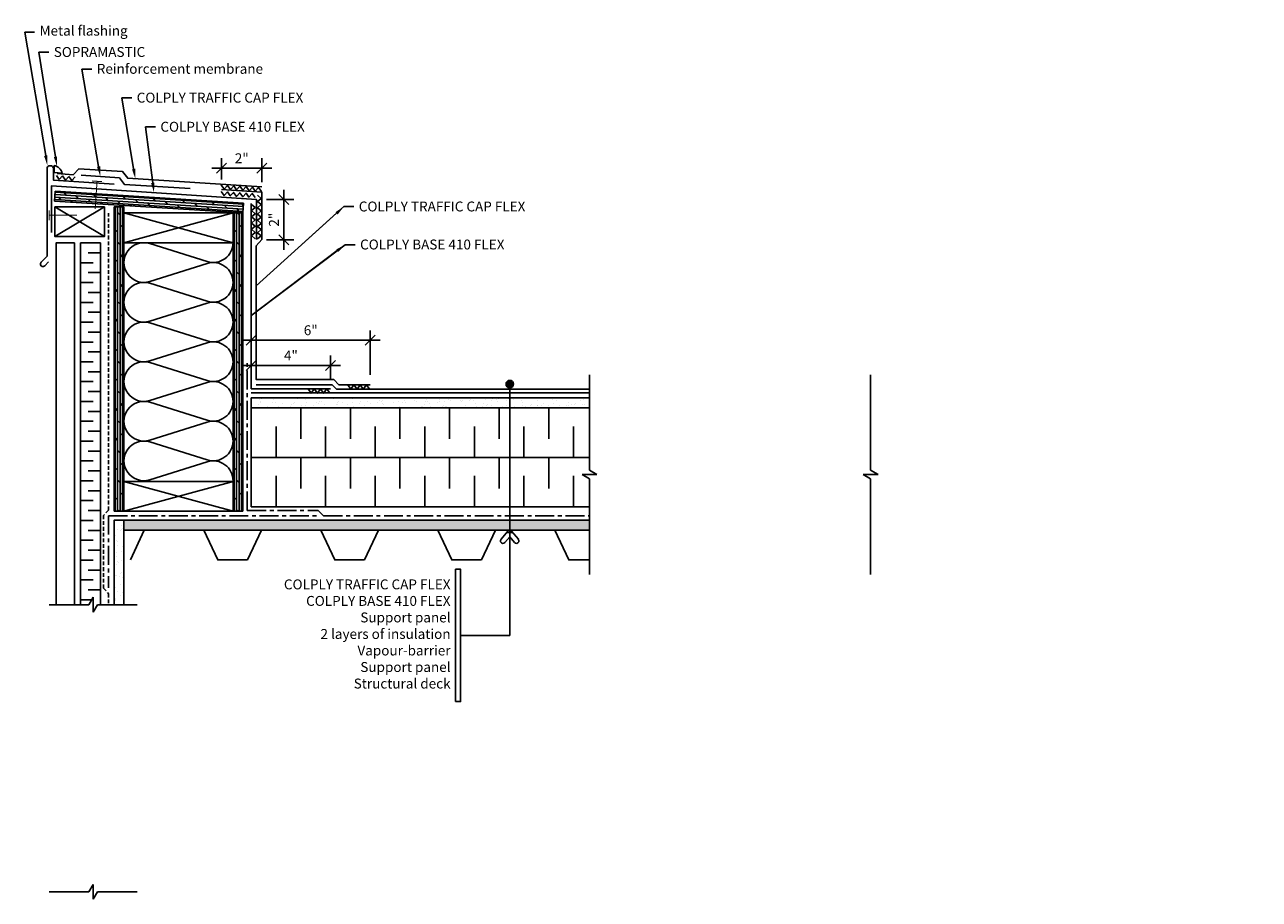
# Model space of a CAD drawing. Units: inches. Extents: x 140.3 to 202.6, y 33.4 to 77.5.
import ezdxf
from ezdxf import colors
from ezdxf.entities.mleader import LeaderData, LeaderLine
from ezdxf.math import Vec2, Vec3

# ---------------------------------------------------------------- set-up
doc = ezdxf.new("R2010")
doc.units = ezdxf.units.IN
doc.header["$LTSCALE"] = 3
doc.set_wipeout_variables(frame=1)
doc.header["$PDMODE"] = 2
for name, pattern in [('AXES', [50.8, 31.75, -6.35, 6.35, -6.35]), ('CACHE', [9.525, 6.35, -3.175]), ('POINTILLE', [0.25, 0, -0.25])]:
    doc.linetypes.add(name, pattern=pattern)
doc.layers.get('Defpoints').update_dxf_attribs({"color": 144})
for name, color, linetype in [('Accessoires', 1, 'Continuous'), ('Dimensions', 1, 'Continuous'), ('Hachure', 1, 'Continuous'), ('Isolation', 2, 'Continuous'), ('Membranes', 4, 'Continuous'), ('Métaux', 3, 'Continuous'), ('Panneau de support', 2, 'Continuous'), ('Pare-air', 4, 'CACHE'), ('Pare-vapeur', 4, 'AXES'), ('Revêtement extérieur', 2, 'Continuous'), ('Structure', 5, 'Continuous'), ('Texte ENG', 1, 'Continuous')]:
    doc.layers.add(name, color=color, linetype=linetype)
doc.layers.add('Fixations', color=1, linetype='Continuous', lineweight=9)
doc.styles.add('ARIAL Anno', font='arial.ttf', dxfattribs={"height": 0.125})
doc.styles.add('SOP ARIAL Anno', font='arial.ttf', dxfattribs={"height": 0.125})
doc.dimstyles.new('SOP-Anno', dxfattribs={"dimscale": 0, "dimtxt": 0.125, "dimasz": 0.125, "dimexe": 0.125, "dimexo": 0.125, "dimgap": 0.0625, "dimtad": 1, "dimdec": 3, "dimzin": 3, "dimdsep": 46, "dimlunit": 4, "dimtxsty": 'ARIAL Anno', "dimblk": 'OBLIQUE', "dimcen": 0, "dimdle": 0.125, "dimclrd": 256, "dimclre": 256, "dimclrt": 256, "dimadec": 1, "dimazin": 2, "dimtfac": 1, "dimtdec": 3, "dimtix": 1, "dimtmove": 2, "dimatfit": 3, "dimfxl": 1, "dimtolj": 1, "dimarcsym": 0})
pattern_1 = [(90, (0, 0), (-0.125, 8e-18), []), (135, (0, 0), (-0.25, -0.25), [0.176777, -0.353554])]

# ---------------------------------------------------------------- blocks, each defined once
blk = doc.blocks.new('*U11')
at = {"color": 0}
for points in [[(0, 0), (0.699, 1.5), (3.699, 1.5), (4.399, 0), (5.9, 0)], [(5.9, 0), (6.599, 1.5), (9.599, 1.5), (10.299, 0), (11.8, 0)], [(11.8, 0), (12.499, 1.5), (15.499, 1.5), (16.199, 0), (17.7, 0)], [(17.7, 0), (18.399, 1.5), (21.399, 1.5), (22.099, 0), (23.6, 0)], [(23.6, 0), (24.299, 1.5), (27.299, 1.5), (27.999, 0), (29.5, 0)]]:
    blk.add_lwpolyline(points, dxfattribs=at)
blk = doc.blocks.new('*U14')
h = blk.add_hatch()
h.set_pattern_fill('AR-SAND', color=2, scale=0.3, style=0)
h.set_pattern_definition([(37.5, (-0.25, 25.66973), (-0.018898, 0.578047), [0, -0.456, 0, -0.51, 0, -0.4875]), (7.5, (-0.25, 25.6697), (0.530933, 0.846644), [0, -0.246, 0, -0.411, 0, -0.1575]), (327.5, (-0.619, 25.66973), (0.934243, 0.001698), [0, -0.15, 0, -0.54, 0, -0.705]), (317.5, (-0.619, 25.6697), (0.901838, 0.263303), [0, -0.075, 0, -0.354, 0, -0.405])])
h.paths.add_polyline_path([(0, 26.42), (0, 0), (0.5, 0), (0.5, 26.42)])
at = {"color": 1}
blk.add_line((0, 26.42), (0.5, 26.42), dxfattribs=at)
at = {"color": 0}
blk.add_lwpolyline([(0, 26.42), (0, 0), (0.5, 0), (0.5, 26.42)], dxfattribs=at)
blk = doc.blocks.new('*U15')
h = blk.add_hatch()
h.set_pattern_fill('DOLMIT', color=1, scale=0.5, angle=90, style=0)
h.set_pattern_definition(pattern_1)
h.paths.add_polyline_path([(0.5, 15.044), (0, 15.044), (0, 0), (0.5, 0)])
at = {"color": 1}
blk.add_line((0.5, 15.044), (0, 15.044), dxfattribs=at)
at = {"color": 0}
for points in [[(0, 15.044), (0, 0)], [(0.5, 0), (0.5, 15.044)], [(0.5, 0), (0, 0)]]:
    blk.add_lwpolyline(points, dxfattribs=at)
blk = doc.blocks.new('ISOLANT RIGIDE1')
at = {"color": 1, "linetype": 'ByBlock'}
for p, q in [((0, 20), (1.5625, 20)), ((2.5, 18.75), (0.9375, 18.75)), ((0, 17.5), (1.5625, 17.5)), ((2.5, 16.25), (0.9375, 16.25)), ((0, 15), (1.5625, 15)), ((2.5, 13.75), (0.9375, 13.75)), ((0, 12.5), (1.5625, 12.5)), ((2.5, 11.25), (0.9375, 11.25)), ((0, 10), (1.5625, 10)), ((2.5, 8.75), (0.9375, 8.75)), ((0, 7.5), (1.5625, 7.5)), ((2.5, 6.25), (0.9375, 6.25)), ((0, 5), (1.5625, 5)), ((2.5, 3.75), (0.9375, 3.75)), ((0, 2.5), (1.5625, 2.5)), ((2.5, 1.25), (0.9375, 1.25))]:
    blk.add_line(p, q, dxfattribs=at)
at = {"color": 0}
for p, q in [((0, 18.75), (0, 20)), ((0, 17.5), (0, 18.75)), ((0, 16.25), (0, 17.5)), ((0, 15), (0, 16.25)), ((0, 13.75), (0, 15)), ((0, 12.5), (0, 13.75)), ((0, 11.25), (0, 12.5)), ((0, 10), (0, 11.25)), ((0, 8.75), (0, 10)), ((0, 7.5), (0, 8.75)), ((0, 6.25), (0, 7.5)), ((0, 5), (0, 6.25)), ((0, 3.75), (0, 5)), ((0, 2.5), (0, 3.75)), ((0, 1.25), (0, 2.5)), ((0, 0), (0, 1.25))]:
    blk.add_line(p, q, dxfattribs=at)
at = {"color": 0, "linetype": 'ByBlock'}
for p, q in [((2.5, 18.75), (2.5, 20)), ((2.5, 17.5), (2.5, 18.75)), ((2.5, 16.25), (2.5, 17.5)), ((2.5, 15), (2.5, 16.25)), ((2.5, 13.75), (2.5, 15)), ((2.5, 12.5), (2.5, 13.75)), ((2.5, 11.25), (2.5, 12.5)), ((2.5, 10), (2.5, 11.25)), ((2.5, 8.75), (2.5, 10)), ((2.5, 7.5), (2.5, 8.75)), ((2.5, 6.25), (2.5, 7.5)), ((2.5, 5), (2.5, 6.25)), ((2.5, 3.75), (2.5, 5)), ((2.5, 2.5), (2.5, 3.75)), ((2.5, 1.25), (2.5, 2.5)), ((2.5, 0), (2.5, 1.25)), ((0, 0), (2.5, 0))]:
    blk.add_line(p, q, dxfattribs=at)
blk = doc.blocks.new('*U13')
at = {"color": 1}
for p, q in [((0, 0), (-5.5, 1.5)), ((0, 1.5), (-5.5, 0))]:
    blk.add_line(p, q, dxfattribs=at)
at = {"color": 0}
blk.add_lwpolyline([(0, 0), (0, 1.5), (-5.5, 1.5), (-5.5, 0)], close=True, dxfattribs=at)
blk = doc.blocks.new('*U17')
h = blk.add_hatch()
h.set_pattern_fill('DOLMIT', color=1, scale=0.5, angle=90, style=0)
h.set_pattern_definition(pattern_1)
h.paths.add_polyline_path([(0.5, 15.35), (0, 15.35), (0, 0), (0.5, 0)])
at = {"color": 1}
blk.add_line((0.5, 15.35), (0, 15.35), dxfattribs=at)
at = {"color": 0}
for points in [[(0, 15.35), (0, 0)], [(0.5, 0), (0.5, 15.35)], [(0.5, 0), (0, 0)]]:
    blk.add_lwpolyline(points, dxfattribs=at)
blk = doc.blocks.new('*U20')
h = blk.add_hatch()
h.set_pattern_fill('AR-SAND', color=2, scale=0.3, style=0)
h.set_pattern_definition([(37.5, (-0.25, 4.2581), (-0.0189, 0.578047), [0, -0.456, 0, -0.51, 0, -0.4875]), (7.5, (-0.25, 4.2581), (0.53093, 0.84664), [0, -0.246, 0, -0.411, 0, -0.1575]), (327.5, (-0.619, 4.2581), (0.93424, 0.0017), [0, -0.15, 0, -0.54, 0, -0.705]), (317.5, (-0.619, 4.2581), (0.90184, 0.2633), [0, -0.075, 0, -0.354, 0, -0.405])])
h.paths.add_polyline_path([(0, 5.008), (0, 0), (0.5, 0), (0.5, 5.008)])
at = {"color": 1}
blk.add_line((0, 5.008), (0.5, 5.008), dxfattribs=at)
at = {"color": 0}
blk.add_lwpolyline([(0, 5.008), (0, 0), (0.5, 0), (0.5, 5.008)], dxfattribs=at)
blk = doc.blocks.new('*U16')
h = blk.add_hatch()
h.set_pattern_fill('DOLMIT', color=1, scale=0.5, angle=90, style=0)
h.set_pattern_definition(pattern_1)
h.paths.add_polyline_path([(0.5, 9.512), (0, 9.512), (0, 0), (0.5, 0)])
at = {"color": 1}
blk.add_line((0.5, 9.512), (0, 9.512), dxfattribs=at)
at = {"color": 0}
for points in [[(0, 9.512), (0, 0)], [(0.5, 0), (0.5, 9.512)], [(0.5, 0), (0, 0)]]:
    blk.add_lwpolyline(points, dxfattribs=at)
blk = doc.blocks.new('*U18')
at = {"color": 0}
for p, q in [((0.955, -1.299), (0.046, -4.201)), ((1.045, -1.299), (1.954, -4.201)), ((2.955, -1.299), (2.046, -4.201)), ((3.045, -1.299), (3.954, -4.201)), ((4.955, -1.299), (4.046, -4.201)), ((5.045, -1.299), (5.954, -4.201)), ((6.955, -1.299), (6.046, -4.201)), ((7.045, -1.299), (7.954, -4.201)), ((8.955, -1.299), (8.046, -4.201)), ((9.045, -1.299), (9.954, -4.201)), ((10.955, -1.299), (10.046, -4.201)), ((11.045, -1.299), (11.954, -4.201))]:
    blk.add_line(p, q, dxfattribs=at)
for centre, start, end in [((0, -1), 342.60985, 90.02165), ((2, -1), 89.97835, 197.39015), ((2, -1), 342.60985, 90.02165), ((4, -1), 89.97835, 197.39015), ((4, -1), 342.60985, 90.02165), ((6, -1), 89.97835, 197.39015), ((6, -1), 342.60985, 90.02165), ((8, -1), 89.97835, 197.39015), ((8, -1), 342.60985, 90.02165), ((10, -1), 89.97835, 197.39015), ((10, -1), 342.60985, 90.02165), ((12, -1), 89.97835, 197.39015), ((1, -4.5), 162.60985, 17.39015), ((3, -4.5), 162.60985, 17.39015), ((5, -4.5), 162.60985, 17.39015), ((7, -4.5), 162.60985, 17.39015), ((9, -4.5), 162.60985, 17.39015), ((11, -4.5), 162.60985, 17.39015)]:
    blk.add_arc(centre, 1, start, end, dxfattribs=at)
blk = doc.blocks.new('*U21')
at = {"color": 1}
for p, q in [((0, 0), (-2.5, 1.5)), ((0, 1.5), (-2.5, 0))]:
    blk.add_line(p, q, dxfattribs=at)
at = {"color": 0}
blk.add_lwpolyline([(0, 0), (0, 1.5), (-2.5, 1.5), (-2.5, 0)], close=True, dxfattribs=at)
blk = doc.blocks.new('*U22')
at = {"color": 0, "linetype": 'ByBlock'}
for p, q in [((0, 19), (0, 18.5)), ((1, 18.5), (1, 19)), ((0, 18.5), (0, 18)), ((1, 18), (1, 18.5)), ((0, 18), (0, 17.5)), ((0, 17.5), (0, 17)), ((1, 17.5), (1, 18)), ((1, 17), (1, 17.5)), ((0, 17), (0, 16.5)), ((1, 16.5), (1, 17)), ((0, 16.5), (0, 16)), ((1, 16), (1, 16.5)), ((0, 16), (0, 15.5)), ((1, 15.5), (1, 16)), ((0, 15.5), (0, 15)), ((0, 15), (0, 14.5)), ((1, 15), (1, 15.5)), ((1, 14.5), (1, 15)), ((0, 14.5), (0, 14)), ((1, 14), (1, 14.5)), ((0, 14), (0, 13.5)), ((1, 13.5), (1, 14)), ((0, 13.5), (0, 13)), ((1, 13), (1, 13.5)), ((0, 13), (0, 12.5)), ((0, 12.5), (0, 12)), ((1, 12.5), (1, 13)), ((1, 12), (1, 12.5)), ((0, 12), (0, 11.5)), ((1, 11.5), (1, 12)), ((0, 11.5), (0, 11)), ((1, 11), (1, 11.5)), ((0, 11), (0, 10.5)), ((1, 10.5), (1, 11)), ((0, 10.5), (0, 10)), ((0, 10), (0, 9.5)), ((1, 10), (1, 10.5)), ((1, 9.5), (1, 10)), ((0, 9.5), (0, 9)), ((1, 9), (1, 9.5)), ((0, 9), (0, 8.5)), ((1, 8.5), (1, 9)), ((0, 8.5), (0, 8)), ((1, 8), (1, 8.5)), ((0, 8), (0, 7.5)), ((0, 7.5), (0, 7)), ((1, 7.5), (1, 8)), ((1, 7), (1, 7.5)), ((0, 7), (0, 6.5)), ((1, 6.5), (1, 7)), ((0, 6.5), (0, 6)), ((1, 6), (1, 6.5)), ((0, 6), (0, 5.5)), ((1, 5.5), (1, 6)), ((0, 5.5), (0, 5)), ((0, 5), (0, 4.5)), ((1, 5), (1, 5.5)), ((1, 4.5), (1, 5)), ((0, 4.5), (0, 4)), ((1, 4), (1, 4.5)), ((0, 4), (0, 3.5)), ((1, 3.5), (1, 4)), ((0, 3.5), (0, 3)), ((1, 3), (1, 3.5)), ((0, 3), (0, 2.5)), ((0, 2.5), (0, 2)), ((1, 2.5), (1, 3)), ((1, 2), (1, 2.5)), ((0, 2), (0, 1.5)), ((1, 1.5), (1, 2)), ((0, 1.5), (0, 1)), ((1, 1), (1, 1.5)), ((0, 1), (0, 0.5)), ((1, 0.5), (1, 1)), ((0, 0.5), (0, 0)), ((0, 0), (1, 0)), ((1, 0), (1, 0.5))]:
    blk.add_line(p, q, dxfattribs=at)
at = {"color": 1, "linetype": 'ByBlock'}
for p, q in [((0, 19), (0.625, 19)), ((1, 18.5), (0.375, 18.5)), ((0, 18), (0.625, 18)), ((1, 17.5), (0.375, 17.5)), ((0, 17), (0.625, 17)), ((1, 16.5), (0.375, 16.5)), ((0, 16), (0.625, 16)), ((0, 15), (0.625, 15)), ((1, 15.5), (0.375, 15.5)), ((1, 14.5), (0.375, 14.5)), ((0, 14), (0.625, 14)), ((1, 13.5), (0.375, 13.5)), ((0, 13), (0.625, 13)), ((1, 12.5), (0.375, 12.5)), ((0, 12), (0.625, 12)), ((1, 11.5), (0.375, 11.5)), ((0, 11), (0.625, 11)), ((0, 10), (0.625, 10)), ((1, 10.5), (0.375, 10.5)), ((1, 9.5), (0.375, 9.5)), ((0, 9), (0.625, 9)), ((1, 8.5), (0.375, 8.5)), ((0, 8), (0.625, 8)), ((1, 7.5), (0.375, 7.5)), ((0, 7), (0.625, 7)), ((1, 6.5), (0.375, 6.5)), ((0, 6), (0.625, 6)), ((0, 5), (0.625, 5)), ((1, 5.5), (0.375, 5.5)), ((1, 4.5), (0.375, 4.5)), ((0, 4), (0.625, 4)), ((1, 3.5), (0.375, 3.5)), ((0, 3), (0.625, 3)), ((1, 2.5), (0.375, 2.5)), ((0, 2), (0.625, 2)), ((1, 1.5), (0.375, 1.5)), ((0, 1), (0.625, 1)), ((1, 0.5), (0.375, 0.5))]:
    blk.add_line(p, q, dxfattribs=at)
blk = doc.blocks.new('_Oblique')
at = {"color": 0, "linetype": 'ByBlock', "lineweight": -2}
blk.add_line((-0.5, -0.5), (0.5, 0.5), dxfattribs=at)
blk = doc.blocks.new('*D25')
at = {"layer": 'Defpoints', "color": 0, "ltscale": 0.01, "transparency": 16777216}
for p in [(152.001, 68.646), (152.004, 66.619), (153.38, 66.619)]:
    blk.add_point(p, dxfattribs=at)
at = {"layer": 'Dimensions', "lineweight": -2, "ltscale": 0.01, "transparency": 16777216}
for p, q in [((153.38, 69.146), (153.38, 66.119)), ((152.501, 68.646), (153.88, 68.646)), ((152.504, 66.619), (153.88, 66.619))]:
    blk.add_line(p, q, dxfattribs=at)
at = {"layer": 'Dimensions', "lineweight": -2, "ltscale": 0.01, "transparency": 16777216, "xscale": 0.5, "yscale": 0.5, "zscale": 0.5}
for p, rotation in [((153.38, 68.646), 90), ((153.38, 66.619), 270)]:
    blk.add_blockref('_Oblique', p, dxfattribs=dict(at, rotation=rotation))
at = {"layer": 'Dimensions', "ltscale": 0.01, "transparency": 16777216, "insert": (152.879, 67.632), "char_height": 0.5, "attachment_point": 5, "rotation": 90, "style": 'ARIAL Anno'}
blk.add_mtext('\\A1;2"', dxfattribs=at)
blk = doc.blocks.new('*D26')
at = {"layer": 'Defpoints', "color": 0, "ltscale": 0.01, "transparency": 16777216}
for p in [(150.242, 70.229), (150.242, 69.157), (152.273, 69.018)]:
    blk.add_point(p, dxfattribs=at)
at = {"layer": 'Dimensions', "lineweight": -2, "ltscale": 0.01, "transparency": 16777216}
for p, q in [((150.242, 69.657), (150.242, 70.729)), ((152.273, 69.518), (152.273, 70.729)), ((152.773, 70.229), (149.742, 70.229))]:
    blk.add_line(p, q, dxfattribs=at)
at = {"layer": 'Dimensions', "lineweight": -2, "ltscale": 0.01, "transparency": 16777216, "xscale": 0.5, "yscale": 0.5, "zscale": 0.5, "rotation": 180}
blk.add_blockref('_Oblique', (150.242, 70.229), dxfattribs=at)
at = {"layer": 'Dimensions', "lineweight": -2, "ltscale": 0.01, "transparency": 16777216, "xscale": 0.5, "yscale": 0.5, "zscale": 0.5}
blk.add_blockref('_Oblique', (152.273, 70.229), dxfattribs=at)
at = {"layer": 'Dimensions', "ltscale": 0.01, "transparency": 16777216, "insert": (151.257, 70.73), "char_height": 0.5, "attachment_point": 5, "style": 'ARIAL Anno'}
blk.add_mtext('\\A1;2"', dxfattribs=at)
blk = doc.blocks.new('*U27')
h = blk.add_hatch()
h.set_pattern_fill('AR-SAND', color=2, scale=0.3, style=0)
h.set_pattern_definition([(37.5, (-0.25, 19.25), (-0.018898, 0.578047), [0, -0.456, 0, -0.51, 0, -0.4875]), (7.5, (-0.25, 19.25), (0.530933, 0.846644), [0, -0.246, 0, -0.411, 0, -0.1575]), (327.5, (-0.619, 19.25), (0.934243, 0.001698), [0, -0.15, 0, -0.54, 0, -0.705]), (317.5, (-0.619, 19.25), (0.901838, 0.263303), [0, -0.075, 0, -0.354, 0, -0.405])])
h.paths.add_polyline_path([(0, 20), (0, 0), (0.5, 0), (0.5, 20)])
at = {"color": 1}
blk.add_line((0, 20), (0.5, 20), dxfattribs=at)
at = {"color": 0}
blk.add_lwpolyline([(0, 20), (0, 0), (0.5, 0), (0.5, 20)], dxfattribs=at)
blk = doc.blocks.new('*D28')
at = {"layer": 'Defpoints', "color": 0, "ltscale": 0.01, "transparency": 16777216}
for p in [(155.734, 60.282), (151.734, 59.103), (155.734, 59.103)]:
    blk.add_point(p, dxfattribs=at)
at = {"layer": 'Dimensions', "lineweight": -2, "ltscale": 0.01, "transparency": 16777216}
for p, q in [((151.734, 59.603), (151.734, 60.782)), ((155.734, 59.603), (155.734, 60.782)), ((151.234, 60.282), (156.234, 60.282))]:
    blk.add_line(p, q, dxfattribs=at)
at = {"layer": 'Dimensions', "lineweight": -2, "ltscale": 0.01, "transparency": 16777216, "xscale": 0.5, "yscale": 0.5, "zscale": 0.5, "rotation": 180}
blk.add_blockref('_Oblique', (151.734, 60.282), dxfattribs=at)
at = {"layer": 'Dimensions', "lineweight": -2, "ltscale": 0.01, "transparency": 16777216, "xscale": 0.5, "yscale": 0.5, "zscale": 0.5}
blk.add_blockref('_Oblique', (155.734, 60.282), dxfattribs=at)
at = {"layer": 'Dimensions', "ltscale": 0.01, "transparency": 16777216, "insert": (153.734, 60.782), "char_height": 0.5, "attachment_point": 5, "style": 'ARIAL Anno'}
blk.add_mtext('\\A1;4"', dxfattribs=at)
blk = doc.blocks.new('*D29')
at = {"layer": 'Defpoints', "color": 0, "ltscale": 0.01, "transparency": 16777216}
for p in [(157.734, 61.552), (151.734, 60.282), (157.734, 59.31)]:
    blk.add_point(p, dxfattribs=at)
at = {"layer": 'Dimensions', "lineweight": -2, "ltscale": 0.01, "transparency": 16777216}
for p, q in [((151.734, 60.782), (151.734, 62.052)), ((157.734, 59.81), (157.734, 62.052)), ((151.234, 61.552), (158.234, 61.552))]:
    blk.add_line(p, q, dxfattribs=at)
at = {"layer": 'Dimensions', "lineweight": -2, "ltscale": 0.01, "transparency": 16777216, "xscale": 0.5, "yscale": 0.5, "zscale": 0.5, "rotation": 180}
blk.add_blockref('_Oblique', (151.734, 61.552), dxfattribs=at)
at = {"layer": 'Dimensions', "lineweight": -2, "ltscale": 0.01, "transparency": 16777216, "xscale": 0.5, "yscale": 0.5, "zscale": 0.5}
blk.add_blockref('_Oblique', (157.734, 61.552), dxfattribs=at)
at = {"layer": 'Dimensions', "ltscale": 0.01, "transparency": 16777216, "insert": (154.734, 62.058), "char_height": 0.5, "attachment_point": 5, "style": 'ARIAL Anno'}
blk.add_mtext('\\A1;6"', dxfattribs=at)
blk = doc.blocks.new('*U32')
at = {"linetype": 'POINTILLE', "ltscale": 10000}
blk.add_wipeout([(-0.554, -3.619), (-0.554, 0), (-0.054, 0), (0, 0.094), (0, -0.094), (0.054, 0), (0.554, 0), (0.554, -3.619), (0.054, -3.619), (0, -3.713), (0, -3.526), (-0.054, -3.619)], dxfattribs=at)
at = {"color": 0}
for p, q in [((-0.054, 0), (-0.554, 0)), ((0, 0.094), (-0.054, 0)), ((0, 0.094), (0, -0.094)), ((0, -0.094), (0.054, 0)), ((0.054, 0), (0.554, 0)), ((0, -3.526), (-0.054, -3.619)), ((0, -3.526), (0, -3.713)), ((-0.054, -3.619), (-0.554, -3.619)), ((0, -3.713), (0.054, -3.619)), ((0.054, -3.619), (0.554, -3.619))]:
    blk.add_line(p, q, dxfattribs=at)
blk = doc.blocks.new('*U33')
at = {"linetype": 'POINTILLE', "ltscale": 10000}
blk.add_wipeout([(-1.258, -0.25), (-1.258, 3.293), (-0.054, 3.293), (0, 3.386), (0, 3.199), (0.054, 3.293), (1.258, 3.293), (1.258, -0.25), (0.054, -0.25), (0, -0.344), (0, -0.156), (-0.054, -0.25)], dxfattribs=at)
at = {"color": 0}
for p, q in [((-0.054, 3.293), (-1.258, 3.293)), ((0, 3.386), (-0.054, 3.293)), ((0, 3.386), (0, 3.199)), ((0, 3.199), (0.054, 3.293)), ((0.054, 3.293), (1.258, 3.293)), ((-0.054, -0.25), (-1.258, -0.25)), ((0, -0.156), (-0.054, -0.25)), ((0, -0.156), (0, -0.344)), ((0, -0.344), (0.054, -0.25)), ((0.054, -0.25), (1.258, -0.25))]:
    blk.add_line(p, q, dxfattribs=at)
blk = doc.blocks.new('*U35')
at = {"ltscale": 0.1}
h = blk.add_hatch(color=256, dxfattribs=at)
h.dxf.hatch_style = 1
h.paths.add_polyline_path([(14.084, 3.912, -1), (13.99, 3.912, -1)])
h = blk.add_hatch(dxfattribs=at)
h.set_pattern_fill('ANGLE', color=256, angle=-90)
h.set_pattern_definition([(270, (9.8716, 12.9615), (6.985, -1e-15), [5.08, -1.905]), (360, (9.8716, 12.9615), (2e-15, 6.985), [5.08, -1.905])])
h.paths.add_polyline_path([(14.146, 1.955, -1), (14.097, 1.915), (14.037, 1.988), (13.977, 1.915, -1), (13.928, 1.955), (14.012, 2.058, -0.473954), (14.061, 2.058)])
blk.add_line((14.037, 3.849), (14.037, 3.912), dxfattribs=at)
for p, q in [((14.037, 3.849), (14.037, 0.744)), ((14.012, 2.058), (13.928, 1.955)), ((14.061, 2.058), (14.146, 1.955)), ((14.037, 1.988), (13.977, 1.915)), ((14.037, 1.988), (14.097, 1.915)), ((13.417, -0.09), (13.417, 1.578)), ((13.417, 0.744), (14.037, 0.744))]:
    blk.add_line(p, q)
blk.add_circle((14.037, 3.912), 0.0469, dxfattribs=at)
for centre, start, end in [((14.037, 2.038), 39.2824, 140.7176), ((13.952, 1.935), 140.7176, 320.7176), ((14.121, 1.935), 219.2824, 39.2824)]:
    blk.add_arc(centre, 0.0316, start, end)
at = {"layer": 'Defpoints', "linetype": 'CACHE', "ltscale": 0.1}
blk.add_line((14.153, 3.849), (13.921, 3.849), dxfattribs=at)
at = {"layer": 'Defpoints', "ltscale": 0.1}
blk.add_lwpolyline([(13.354, -0.09), (13.417, -0.09), (13.417, 1.578), (13.354, 1.578)], close=True, dxfattribs=at)

msp = doc.modelspace()

# ---------------------------------------------------------------- hatches: boundary and pattern name
at = {"layer": 'Dimensions', "ltscale": 0.01}
h = msp.add_hatch(dxfattribs=at)
h.set_pattern_fill('ANGLE', color=256)
h.set_pattern_definition([(0, (0, 0), (0, 6.985), [5.08, -1.905]), (90, (0, 0), (-6.985, 4e-16), [5.08, -1.905])])
h.paths.add_polyline_path([(164.329, 51.5129, 1), (164.525, 51.3526), (164.7649, 51.6459), (164.7649, 51.9724, 0.2249818), (164.6669, 51.9259)])
h.paths.add_polyline_path([(164.8628, 51.9259, 0.2249818), (164.7649, 51.9724), (164.7649, 51.6459), (165.0048, 51.3526, 1), (165.2007, 51.5129)])

# ---------------------------------------------------------------- linework, layer by layer
at = {"ltscale": 0.1}
msp.add_lwpolyline([(150.818, 67.9714), (145.318, 67.9714), (145.318, 52.9275), (150.818, 52.9275)], close=True, dxfattribs=at)
at = {"layer": 'Accessoires', "ltscale": 0.01}
for points in [[(150.2186, 69.0521), (150.3627, 68.8479), (150.5321, 69.0317), (150.6763, 68.8275), (150.8457, 69.0113), (150.9898, 68.8071), (151.1592, 68.9908), (151.3034, 68.7866), (151.4728, 68.9704), (151.6169, 68.7662), (151.7864, 68.9499), (151.9305, 68.7457)], [(152.0452, 66.6619), (152.2396, 66.819), (152.0452, 66.9761), (152.2396, 67.1332), (152.0452, 67.2903), (152.2396, 67.4474), (152.0452, 67.6046), (152.2396, 67.7617), (152.0452, 67.9188), (152.2396, 68.0759), (152.0452, 68.233), (152.2396, 68.3901), (152.0452, 68.5472), (152.2396, 68.7043), (152.0452, 68.8615)], [(151.9344, 66.6754), (151.74, 66.8325), (151.9344, 66.9896), (151.74, 67.1467), (151.9344, 67.3038), (151.74, 67.4609), (151.9344, 67.618), (151.74, 67.7752), (151.9344, 67.9323), (151.74, 68.0894), (151.9344, 68.2465), (151.74, 68.4036)]]:
    msp.add_lwpolyline(points, dxfattribs=at)
at = {"layer": 'Fixations', "ltscale": 0.01, "const_width": 0.05}
for points in [[(144.2109, 69.5514), (143.712, 69.5844)], [(143.9614, 69.5679), (143.8695, 68.177)], [(141.5527, 68.1073), (141.5527, 67.6073)], [(141.5527, 67.8573), (142.9466, 67.8573)]]:
    msp.add_lwpolyline(points, dxfattribs=at)
at = {"layer": 'Hachure', "ltscale": 0.01}
for p, q in [((141.9114, 69.8581), (142.0556, 69.6539)), ((142.0556, 69.6539), (142.225, 69.8377)), ((142.225, 69.8377), (142.3691, 69.6335)), ((142.3691, 69.6335), (142.5385, 69.8172)), ((142.5385, 69.8172), (142.6827, 69.613)), ((142.6827, 69.613), (142.8521, 69.7968)), ((156.5985, 59.3097), (156.7557, 59.0901))]:
    msp.add_line(p, q, dxfattribs=at)
for points in [[(150.2245, 69.3819), (150.3686, 69.1777), (150.538, 69.3615), (150.6822, 69.1573), (150.8516, 69.3411), (150.9957, 69.1369), (151.1651, 69.3206), (151.3093, 69.1164), (151.4787, 69.3002), (151.6228, 69.096), (151.7923, 69.2797), (151.9364, 69.0755), (152.1058, 69.2593), (152.2499, 69.0551)], [(156.7557, 59.0901), (156.9128, 59.3097), (157.0699, 59.0901), (157.227, 59.3097), (157.3841, 59.0901), (157.5412, 59.3097), (157.6983, 59.0901)], [(154.5985, 59.1027), (154.7557, 58.8831), (154.9128, 59.1027), (155.0699, 58.8831), (155.227, 59.1027), (155.3841, 58.8831), (155.5412, 59.1027), (155.6983, 58.8831)]]:
    msp.add_lwpolyline(points, dxfattribs=at)
at = {"layer": 'Membranes', "ltscale": 0.1}
for p, q in [((151.9907, 59.3097), (155.8089, 59.3097)), ((155.8089, 59.3097), (156.0285, 59.0901)), ((151.7341, 58.8957), (171.7341, 58.8957)), ((156.0285, 59.0901), (171.7341, 59.0901))]:
    msp.add_line(p, q, dxfattribs=at)
for points in [[(152.2732, 69.282), (145.5065, 69.7213), (145.2524, 70.0578), (143.0512, 70.2013), (142.7512, 69.9014), (141.9432, 69.954)], [(143.1656, 69.8831), (145.0859, 69.7491), (145.3401, 69.4126), (148.6575, 69.1972)], [(141.6645, 66.9903), (141.6645, 69.3339), (152.0044, 68.6459), (152.0044, 66.6353)], [(150.2418, 69.1573), (152.2732, 69.0175), (152.2732, 66.6353), (151.9907, 66.3184), (151.9907, 59.5724), (155.8954, 59.5724), (156.1581, 59.3097), (157.7341, 59.3097)], [(151.7341, 59.1027), (151.7341, 68.4459)]]:
    msp.add_lwpolyline(points, dxfattribs=at)
at = {"layer": 'Membranes', "ltscale": 0.01}
msp.add_lwpolyline([(151.7341, 59.1027), (155.7341, 59.1027)], dxfattribs=at)
at = {"layer": 'Métaux', "ltscale": 0.01}
msp.add_lwpolyline([(141.5214, 65.4995), (141.3224, 65.3004, -1), (141.1385, 65.4843), (141.4393, 65.7851), (141.4393, 70.1951, -1), (141.7592, 70.1951), (141.7594, 69.6284), (144.8294, 69.4255)], format="xyb", dxfattribs=at)
at = {"layer": 'Pare-air', "ltscale": 0.01}
for p, q in [((144.5391, 52.9837), (144.5391, 67.9593)), ((144.5391, 52.9837), (144.2936, 52.72)), ((144.2936, 52.72), (144.2936, 49.0558)), ((144.2936, 49.0558), (144.5391, 48.7717)), ((144.5391, 48.7717), (144.5391, 47.4643))]:
    msp.add_line(p, q, dxfattribs=at)
at = {"layer": 'Pare-vapeur', "ltscale": 0.01}
for p, q in [((151.534, 52.9735), (151.534, 60.4094)), ((151.534, 52.9735), (155.1111, 52.9735)), ((155.1111, 52.9735), (155.3835, 52.7011)), ((144.5391, 52.7011), (155.0279, 52.7011)), ((144.5391, 52.7011), (144.5391, 49.0646)), ((155.3835, 52.7011), (171.7341, 52.7011))]:
    msp.add_line(p, q, dxfattribs=at)
at = {"layer": 'Revêtement extérieur', "ltscale": 0.01}
msp.add_lwpolyline([(141.7945, 70.3617), (141.7945, 70.0055), (142.1985, 69.9791, 0.3208271)], format="xyb", close=True, dxfattribs=at)
at = {"layer": 'Revêtement extérieur', "ltscale": 0.1}
msp.add_lwpolyline([(142.83, 66.4643), (141.8934, 66.4643), (141.8934, 47.4916), (142.83, 47.4916)], close=True, dxfattribs=at)

# ---------------------------------------------------------------- block references
at = {"layer": 'Dimensions', "ltscale": 0.01, "xscale": 4, "yscale": 4, "zscale": 4}
msp.add_blockref('*U35', (108.618, 43.6938), dxfattribs=at)
at = {"layer": 'Isolation', "ltscale": 0.1, "xscale": -1, "rotation": 180}
msp.add_blockref('*U22', (143.1358, 66.4643), dxfattribs=at)
at = {"layer": 'Isolation', "ltscale": 0.1, "rotation": 270}
for name, p in [('*U18', (150.818, 66.4714)), ('ISOLANT RIGIDE1', (151.7341, 58.1457)), ('ISOLANT RIGIDE1', (151.7341, 55.6457))]:
    msp.add_blockref(name, p, dxfattribs=at)
at = {"layer": 'Panneau de support', "ltscale": 0.1, "xscale": -1}
for name, p, rotation in [('*U16', (151.3496, 68.4704), 86.36607948677718), ('*U20', (144.818, 52.4724), 180)]:
    msp.add_blockref(name, p, dxfattribs=dict(at, rotation=rotation))
at = {"layer": 'Panneau de support', "ltscale": 0.1}
for name, p, rotation in [('*U21', (141.8341, 68.2771), 180), ('*U14', (145.3143, 52.4724), 270)]:
    msp.add_blockref(name, p, dxfattribs=dict(at, rotation=rotation))
for name, p in [('*U17', (144.818, 52.9275)), ('*U13', (150.818, 66.4714)), ('*U15', (150.818, 52.9275)), ('*U13', (150.818, 52.9275))]:
    msp.add_blockref(name, p, dxfattribs=at)
at = {"layer": 'Panneau de support', "ltscale": 0.01, "rotation": 270}
msp.add_blockref('*U27', (151.7341, 58.6474), dxfattribs=at)
at = {"layer": 'Structure', "ltscale": 0.1}
msp.add_blockref('*U11', (145.6455, 50.4724), dxfattribs=at)

# ---------------------------------------------------------------- texts
at = {"layer": 'Texte ENG', "ltscale": 0.01, "insert": (152.0172, 49.4914), "char_height": 0.5, "width": 9.765288, "attachment_point": 1, "style": 'SOP ARIAL Anno'}
msp.add_mtext('\\pxqr;COLPLY TRAFFIC CAP FLEX\\PCOLPLY BASE 410 FLEX\\PSupport panel \\P2 layers of insulation\\PVapour-barrier\\PSupport panel\\PStructural deck', dxfattribs=at)

# ---------------------------------------------------------------- dimensions: what is measured, and where the dimension line sits
at = {"layer": 'Dimensions', "ltscale": 0.01}
for base, p1, p2, picture, middle in [((150.2418, 70.2285), (152.2732, 69.0175), (150.2418, 69.1573), '*D26', (151.2575, 70.7295)), ((157.7341, 61.5524), (151.7341, 60.2818), (157.7341, 59.3097), '*D29', (154.7341, 62.0577)), ((155.7341, 60.2818), (151.7341, 59.1027), (155.7341, 59.1027), '*D28', (153.7341, 60.7818))]:
    dim = msp.add_linear_dim(base=base, p1=p1, p2=p2, dimstyle='SOP-Anno', dxfattribs=at)
    dim.commit()
    dim.dimension.update_dxf_attribs({"geometry": picture, "text_midpoint": middle})
dim = msp.add_linear_dim(base=(153.3803, 66.6188), p1=(152.0008, 68.6461), p2=(152.0044, 66.6188), angle=90, dimstyle='SOP-Anno', dxfattribs=at)
dim.commit()
dim.dimension.update_dxf_attribs({"geometry": '*D25', "text_midpoint": (152.8793, 67.6324)})

# ---------------------------------------------------------------- leaders
at = {"layer": 'Texte ENG', "ltscale": 0.1}
ml = msp.add_multileader_mtext('Standard', dxfattribs=at)
ml.set_content('Metal flashing', color=256, style='SOP ARIAL Anno')
ml.set_leader_properties(color=1)
ml.build(insert=Vec2(0, 0))
ml.multileader.update_dxf_attribs({"text_left_attachment_type": 2, "text_right_attachment_type": 2, "dogleg_length": 0.125, "arrow_head_size": 0.5, "scale": 4})
ctx = ml.context
ctx.base_point, ctx.scale, ctx.char_height, ctx.arrow_head_size, ctx.landing_gap_size, ctx.plane_origin = Vec3(140.8142, 77.0868), 4, 0.5, 0.5, 0.25, Vec3(148.6059, 73.6595)
ctx.left_attachment, ctx.right_attachment = 2, 2
notes = []
notes.append((ctx, [(0, (1, 1, 0), (140.3142, 77.0868), (1, 0), 0.5, [(0, [(141.4559, 70.3684)], 0, [])])]))
ctx.mtext.insert, ctx.mtext.width, ctx.mtext.defined_height, ctx.mtext.flow_direction = Vec3(141.0642, 77.4146), 9.881578, 1.3276, 5
ml = msp.add_multileader_mtext('Standard', dxfattribs=at)
ml.set_content('SOPRAMASTIC', color=256, style='SOP ARIAL Anno')
ml.set_leader_properties(color=1)
ml.build(insert=Vec2(0, 0))
ml.multileader.update_dxf_attribs({"text_left_attachment_type": 2, "text_right_attachment_type": 2, "dogleg_length": 0.125, "arrow_head_size": 0.5, "scale": 4})
ctx = ml.context
ctx.base_point, ctx.scale, ctx.char_height, ctx.arrow_head_size, ctx.landing_gap_size, ctx.plane_origin = Vec3(141.5297, 76.081), 4, 0.5, 0.5, 0.25, Vec3(147.9212, 72.1976)
ctx.left_attachment, ctx.right_attachment = 2, 2
notes.append((ctx, [(0, (1, 1, 0), (141.0297, 76.081), (1, 0), 0.5, [(0, [(141.9432, 70.3102)], 0, [])])]))
ctx.mtext.insert, ctx.mtext.width, ctx.mtext.defined_height, ctx.mtext.flow_direction = Vec3(141.7797, 76.3397), 9.881578, 1.3276, 5
at = {"layer": 'Texte ENG', "ltscale": 0.01}
ml = msp.add_multileader_mtext('Standard', dxfattribs=at)
ml.set_content('Reinforcement membrane', color=256, style='SOP ARIAL Anno')
ml.set_leader_properties(color=1)
ml.build(insert=Vec2(0, 0))
ml.multileader.update_dxf_attribs({"text_left_attachment_type": 2, "text_right_attachment_type": 2, "dogleg_length": 0.125, "arrow_head_size": 0.5, "scale": 4})
ctx = ml.context
ctx.base_point, ctx.scale, ctx.char_height, ctx.arrow_head_size, ctx.landing_gap_size, ctx.plane_origin = Vec3(143.6983, 75.2316), 4, 0.5, 0.5, 0.25, Vec3(146.9988, 69.3049)
ctx.left_attachment, ctx.right_attachment = 2, 2
notes.append((ctx, [(0, (1, 1, 0), (143.1983, 75.2316), (1, 0), 0.5, [(0, [(144.1258, 69.8161)], 0, [])])]))
ctx.mtext.insert, ctx.mtext.flow_direction = Vec3(143.9483, 75.49), 5
ml = msp.add_multileader_mtext('Standard', dxfattribs=at)
ml.set_content('COLPLY TRAFFIC CAP FLEX ', color=256, style='SOP ARIAL Anno')
ml.set_leader_properties(color=1)
ml.build(insert=Vec2(0, 0))
ml.multileader.update_dxf_attribs({"text_left_attachment_type": 2, "text_right_attachment_type": 2, "dogleg_length": 0.125, "arrow_head_size": 0.5, "scale": 4})
ctx = ml.context
ctx.base_point, ctx.scale, ctx.char_height, ctx.arrow_head_size, ctx.landing_gap_size, ctx.plane_origin = Vec3(145.7104, 73.7788), 4, 0.5, 0.5, 0.25, Vec3(148.8898, 69.5017)
ctx.left_attachment, ctx.right_attachment = 2, 2
notes.append((ctx, [(0, (1, 1, 0), (145.2104, 73.7788), (1, 0), 0.5, [(0, [(145.8891, 69.6965)], 0, [])])]))
ctx.mtext.insert, ctx.mtext.width, ctx.mtext.flow_direction = Vec3(145.9604, 74.0374), 11.064584, 5
ml = msp.add_multileader_mtext('Standard', dxfattribs=at)
ml.set_content('COLPLY BASE 410 FLEX', color=256, style='SOP ARIAL Anno')
ml.set_leader_properties(color=1)
ml.build(insert=Vec2(0, 0))
ml.multileader.update_dxf_attribs({"text_left_attachment_type": 2, "text_right_attachment_type": 2, "dogleg_length": 0.125, "arrow_head_size": 0.5, "scale": 4})
ctx = ml.context
ctx.base_point, ctx.scale, ctx.char_height, ctx.arrow_head_size, ctx.landing_gap_size, ctx.plane_origin = Vec3(146.9037, 72.3113), 4, 0.5, 0.5, 0.25, Vec3(146.8345, 68.9899)
ctx.left_attachment, ctx.right_attachment = 2, 2
notes.append((ctx, [(0, (1, 1, 0), (146.4037, 72.3113), (1, 0), 0.5, [(0, [(146.8345, 68.9899)], 0, [])])]))
ctx.mtext.insert, ctx.mtext.flow_direction = Vec3(147.1537, 72.57), 5
at = {"layer": 'Texte ENG', "ltscale": 0.1}
ml = msp.add_multileader_mtext('Standard', dxfattribs=at)
ml.set_content('COLPLY TRAFFIC CAP FLEX ', color=256, style='SOP ARIAL Anno')
ml.set_leader_properties(color=1)
ml.build(insert=Vec2(0, 0))
ml.multileader.update_dxf_attribs({"text_left_attachment_type": 2, "text_right_attachment_type": 2, "dogleg_length": 0.125, "arrow_head_size": 0.5, "scale": 4})
ctx = ml.context
ctx.base_point, ctx.scale, ctx.char_height, ctx.arrow_head_size, ctx.landing_gap_size, ctx.plane_origin = Vec3(156.9058, 68.2897), 4, 0.5, 0.5, 0.25, Vec3(155.5367, 74.6919)
ctx.left_attachment, ctx.right_attachment = 2, 2
notes.append((ctx, [(0, (1, 1, 0), (156.4058, 68.2897), (1, 0), 0.5, [(1, [(156.4058, 68.2897), (151.9907, 64.2982)], 0, [])])]))
ctx.mtext.insert, ctx.mtext.width, ctx.mtext.defined_height, ctx.mtext.flow_direction = Vec3(157.1558, 68.5484), 10.938579, 1.3276, 5
ml = msp.add_multileader_mtext('Standard', dxfattribs=at)
ml.set_content('COLPLY BASE 410 FLEX ', color=256, style='SOP ARIAL Anno')
ml.set_leader_properties(color=1)
ml.build(insert=Vec2(0, 0))
ml.multileader.update_dxf_attribs({"text_left_attachment_type": 2, "text_right_attachment_type": 2, "dogleg_length": 0.125, "arrow_head_size": 0.5, "scale": 4})
ctx = ml.context
ctx.base_point, ctx.scale, ctx.char_height, ctx.arrow_head_size, ctx.landing_gap_size, ctx.plane_origin = Vec3(156.9719, 66.3721), 4, 0.5, 0.5, 0.25, Vec3(155.5367, 73.1887)
ctx.left_attachment, ctx.right_attachment = 2, 2
notes.append((ctx, [(0, (1, 1, 0), (156.4719, 66.3721), (1, 0), 0.5, [(1, [(156.4719, 66.3721), (151.7211, 62.7793)], 0, [])])]))
ctx.mtext.insert, ctx.mtext.width, ctx.mtext.defined_height, ctx.mtext.flow_direction = Vec3(157.2219, 66.6308), 11.333108, 1.3276, 5
for ctx, leaders in notes:
    for number, flags, end, landing, length, lines in leaders:
        leader = LeaderData()
        leader.index, (leader.has_last_leader_line, leader.has_dogleg_vector, leader.attachment_direction) = number, flags
        leader.last_leader_point, leader.dogleg_vector, leader.dogleg_length = Vec3(end), Vec3(landing), length
        for number, points, colour, breaks in lines:
            line = LeaderLine()
            line.index, line.vertices, line.color, line.breaks = number, Vec3.list(points), colors.encode_raw_color(colour), breaks
            leader.lines.append(line)
        ctx.leaders.append(leader)

# ---------------------------------------------------------------- next in the draw order: block references
at = {"layer": 'Dimensions', "ltscale": 0.01, "xscale": 4, "yscale": 4, "zscale": 4, "rotation": 270}
msp.add_blockref('*U33', (169.7888, 54.78), dxfattribs=at)
at = {"layer": 'Dimensions', "ltscale": 0.01, "xscale": 4, "yscale": 4, "zscale": 4}
msp.add_blockref('*U32', (143.7628, 48.2125), dxfattribs=at)

doc.saveas('drawing.dxf')
